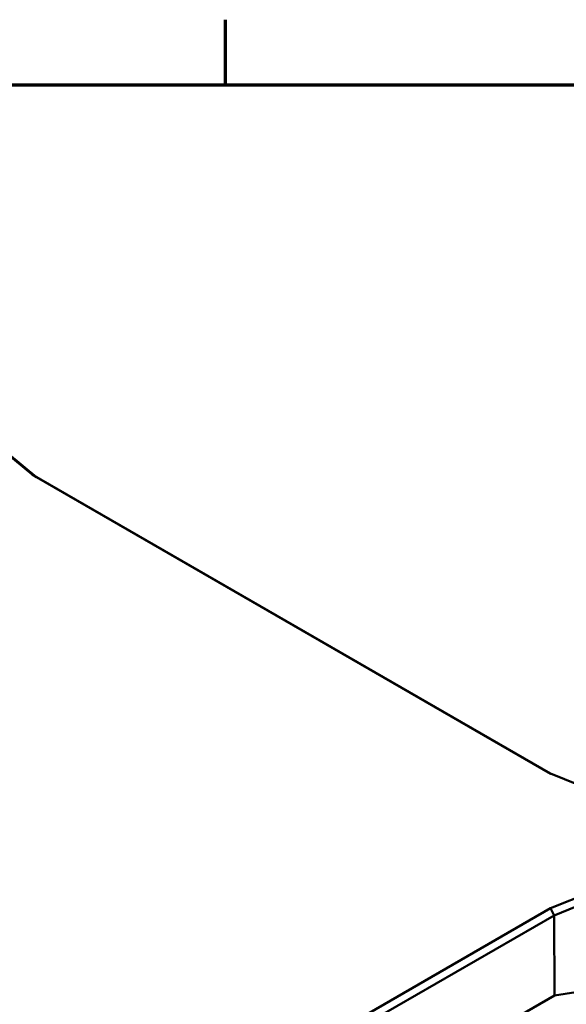
# Model space of a CAD drawing. Units: millimetres. Extents: x 16 to 414, y 6 to 292.
# Drawn here: x 339 to 372, y 232 to 291 of the extents above; entities that cross this region are included whole.
import ezdxf

# ---------------------------------------------------------------- set-up
doc = ezdxf.new("R2010")
doc.units = ezdxf.units.MM
doc.layers.add('Rahmen (ISO)', color=7, linetype='Continuous', lineweight=70)
doc.layers.add('Sichtbar (ISO)', color=7, linetype='Continuous', lineweight=50)

# ---------------------------------------------------------------- blocks, each defined once
blk = doc.blocks.new('Ränder Vorgaberahmen')
at = {"layer": 'Rahmen (ISO)'}
blk.add_line((351.667, 287), (351.667, 290.9), dxfattribs=at)
at = {"layer": 'Rahmen (ISO)', "flags": 128}
blk.add_lwpolyline([(20, 10), (20, 287), (410, 287), (410, 10), (20, 10)], dxfattribs=at)

msp = doc.modelspace()

# ---------------------------------------------------------------- linework, layer by layer
at = {"layer": 'Sichtbar (ISO)'}
for p, q in [((336.296, 266.851), (340.112, 263.706)), ((340.37, 263.559), (336.555, 266.705)), ((340.112, 263.706), (371.077, 245.828)), ((340.37, 263.559), (340.112, 263.706)), ((371.091, 245.822), (340.37, 263.559)), ((371.077, 245.828), (376.526, 243.625)), ((376.526, 239.978), (371.077, 237.776)), ((371.294, 237.354), (376.743, 239.557)), ((371.077, 237.776), (316.541, 206.289)), ((316.8, 205.892), (371.294, 237.354)), ((371.294, 237.354), (371.077, 237.776)), ((371.294, 237.354), (371.327, 232.569)), ((376.785, 233.404), (371.327, 232.569)), ((371.327, 232.569), (316.839, 201.11)), ((371.327, 232.569), (316.839, 201.11)), ((371.327, 232.569), (371.327, 232.569))]:
    msp.add_line(p, q, dxfattribs=at)

# ---------------------------------------------------------------- block references
msp.add_blockref('Ränder Vorgaberahmen', (0, 0))

doc.saveas('drawing.dxf')
